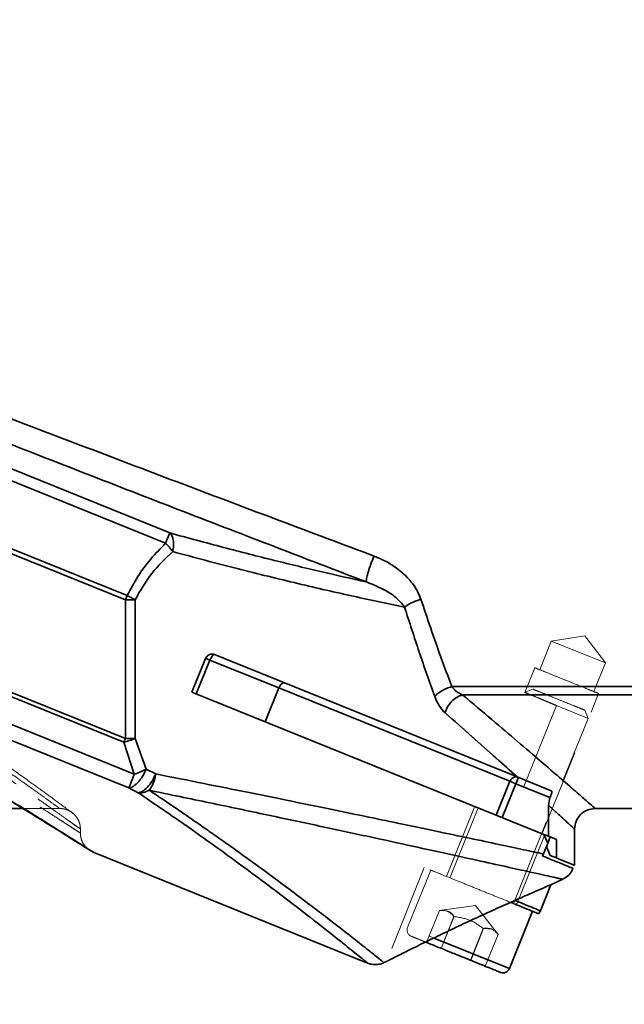
# Model space of a CAD drawing. Units: millimetres. Extents: x 30 to 576, y 39 to 402.
# Drawn here: x 178 to 187, y 309 to 324 of the extents above; entities that cross this region are included whole.
import ezdxf

# ---------------------------------------------------------------- set-up
doc = ezdxf.new("R2010")
doc.units = ezdxf.units.MM
doc.linetypes.add('HIDDEN', pattern=[1.905, 1.27, -0.635])
doc.layers.add('DIMENSION', color=7, linetype='Continuous')
doc.styles.add('SLDTEXTSTYLE0', font='TXT', dxfattribs={"width": 0.605})
doc.dimstyles.new('SLDDIMSTYLE2', dxfattribs={"dimtxt": 2.5, "dimasz": 2.5, "dimexe": 0, "dimexo": 0.0625, "dimtad": 1, "dimdec": 0, "dimlfac": 10, "dimrnd": 1e-09, "dimzin": 12, "dimdsep": 46, "dimtxsty": 'SLDTEXTSTYLE0', "dimsah": 1, "dimcen": 0.09, "dimadec": 0, "dimazin": 3, "dimtfac": 1, "dimtdec": 0, "dimtofl": 0, "dimtmove": 0, "dimatfit": 3, "dimfxl": 1, "dimfrac": 2, "dimtolj": 1, "dimtzin": 12, "dimarcsym": 0})

# ---------------------------------------------------------------- blocks, each defined once
blk = doc.blocks.new('_D_4')
at = {"layer": 'DIMENSION', "transparency": 16777216}
for p, q in [((145.723, 335.835), (294.08, 335.835)), ((293.08, 335.835), (293.08, 241.835)), ((266.88, 241.835), (294.08, 241.835))]:
    blk.add_line(p, q, dxfattribs=at)
for points in [[(293.08, 335.835), (292.696, 333.335), (293.465, 333.335)], [(293.08, 241.835), (293.465, 244.335), (292.696, 244.335)]]:
    blk.add_solid(points, dxfattribs=at)
at = {"layer": 'DIMENSION', "transparency": 16777216, "insert": (289.857, 285.971), "char_height": 2.5, "attachment_point": 1, "rotation": 90, "style": 'SLDTEXTSTYLE0'}
blk.add_mtext('940', dxfattribs=at)

msp = doc.modelspace()

# ---------------------------------------------------------------- linework, layer by layer
at = {"color": 7, "linetype": 'Continuous', "lineweight": 35}
for p, q in [((164.7188, 322.4666), (180.4822, 316.0978)), ((164.6578, 322.3156), (180.4212, 315.9468)), ((164.8064, 321.1964), (179.836, 315.124)), ((164.8316, 321.2585), (179.8611, 315.1862)), ((179.836, 313.1043), (164.8428, 319.162)), ((179.8135, 313.0487), (164.8204, 319.1063)), ((179.9653, 312.5829), (164.7673, 318.7233)), ((179.8858, 312.3861), (164.6878, 318.5265)), ((180.4822, 316.0978), (180.4212, 315.9468)), ((179.8611, 315.1862), (179.836, 315.124)), ((179.836, 315.124), (179.836, 313.1043)), ((179.9759, 315.124), (179.836, 315.124)), ((179.9759, 315.124), (179.9759, 313.1043)), ((180.8058, 313.7797), (181.0043, 314.2711)), ((181.1345, 314.3263), (185.541, 312.546)), ((181.0666, 314.2459), (180.868, 313.7545)), ((182.0709, 313.8401), (181.0666, 314.2459)), ((182.0709, 313.8401), (181.8724, 313.3487)), ((185.436, 312.4806), (182.0709, 313.8401)), ((184.5903, 313.8593), (207.58, 313.8593)), ((185.933, 311.7081), (180.8058, 313.7797)), ((184.7466, 313.74), (207.58, 313.74)), ((179.8135, 313.0487), (179.836, 313.1043)), ((179.836, 313.1043), (179.8969, 313.1043)), ((179.8969, 313.1043), (179.9759, 313.1043)), ((179.9759, 313.1043), (180.1398, 312.6585)), ((179.9653, 312.5829), (179.8135, 313.0487)), ((180.1398, 312.6585), (180.2774, 312.5876)), ((185.5235, 312.4452), (185.561, 312.5379)), ((185.541, 312.546), (186.0405, 312.3442)), ((180.0199, 312.3152), (179.8858, 312.3861)), ((185.2374, 311.9892), (185.436, 312.4806)), ((185.325, 311.9538), (185.5235, 312.4452)), ((185.436, 312.4806), (185.5235, 312.4452)), ((185.5235, 312.4452), (186.0207, 312.2443)), ((186.0207, 312.2443), (185.999, 312.1323)), ((185.999, 312.1323), (185.999, 311.6815)), ((175.1818, 312.0853), (178.3422, 312.0853)), ((186.68, 312.0853), (191.5468, 312.0853)), ((185.9883, 311.5779), (185.933, 311.7081)), ((185.999, 311.6815), (185.933, 311.7081)), ((186.0258, 311.6707), (185.9883, 311.5779)), ((185.999, 311.6815), (186.1167, 311.6339)), ((186.38, 311.2578), (186.38, 311.7854)), ((185.9259, 311.4236), (185.9883, 311.5779)), ((186.0248, 311.4014), (185.9696, 311.5316)), ((186.1167, 311.6339), (186.1167, 311.3643)), ((179.2924, 311.4928), (179.3696, 311.4479)), ((179.3676, 311.4487), (183.3645, 309.8338)), ((185.9134, 311.3925), (185.9259, 311.4236)), ((186.0248, 311.4014), (186.1167, 311.3643)), ((185.8782, 310.5846), (186.0359, 310.9748)), ((186.0359, 310.9748), (186.2075, 311.0549)), ((185.5104, 310.7464), (185.4468, 310.7182)), ((185.4296, 309.7545), (185.7668, 310.5892)), ((185.8594, 310.5513), (185.8783, 310.5982)), ((183.603, 309.8404), (183.6372, 309.8563))]:
    msp.add_line(p, q, dxfattribs=at)
at = {"color": 7, "linetype": 'HIDDEN', "lineweight": 18}
for p, q in [((180.4822, 316.0978), (164.7188, 322.4666)), ((180.4212, 315.9468), (164.6578, 322.3156)), ((179.836, 315.124), (164.8064, 321.1964)), ((179.8611, 315.1862), (164.8316, 321.2585)), ((164.8428, 319.162), (179.836, 313.1043)), ((164.8204, 319.1063), (179.8135, 313.0487)), ((164.7673, 318.7233), (179.9653, 312.5829)), ((180.4822, 316.0978), (180.4212, 315.9468)), ((179.836, 315.124), (179.8611, 315.1862)), ((179.836, 315.124), (179.9759, 315.124)), ((179.836, 313.1043), (179.836, 315.124)), ((179.9759, 313.1043), (179.9759, 315.124)), ((186.53, 314.6005), (186.0403, 314.5229)), ((186.8284, 314.2045), (186.53, 314.6005)), ((186.0403, 314.5229), (185.8714, 314.1049)), ((186.8284, 314.2045), (186.0403, 314.5229)), ((180.868, 313.7545), (181.0666, 314.2459)), ((181.0666, 314.2459), (182.0709, 313.8401)), ((185.8022, 314.1339), (185.6572, 313.7749)), ((186.6597, 313.7869), (186.8284, 314.2045)), ((182.0709, 313.8401), (181.8724, 313.3487)), ((182.0709, 313.8401), (185.436, 312.4806)), ((207.58, 313.8593), (184.5903, 313.8593)), ((185.7713, 313.8233), (185.6499, 313.7718)), ((176.6248, 313.7037), (179.8858, 312.3861)), ((207.58, 313.74), (184.7466, 313.74)), ((185.9052, 311.7192), (186.7295, 313.7595)), ((186.1166, 313.5839), (185.4393, 311.9076)), ((186.112, 313.5858), (186.1166, 313.5839)), ((186.5779, 313.3976), (186.1166, 313.5839)), ((185.4923, 310.7106), (186.5779, 313.3976)), ((186.5779, 313.3976), (186.5269, 313.5176)), ((179.8135, 313.0487), (179.836, 313.1043)), ((179.9759, 313.1043), (179.836, 313.1043)), ((180.1398, 312.6585), (179.9759, 313.1043)), ((179.8135, 313.0487), (179.9653, 312.5829)), ((179.9653, 312.5829), (179.8858, 312.3861)), ((180.2774, 312.5876), (180.1398, 312.6585)), ((179.8858, 312.3861), (180.0199, 312.3152)), ((185.436, 312.4806), (185.2374, 311.9892)), ((185.5235, 312.4452), (185.325, 311.9538)), ((186.0207, 312.2443), (185.5235, 312.4452)), ((185.999, 312.1323), (186.0207, 312.2443)), ((184.9288, 312.1189), (184.515, 311.0947)), ((178.3422, 312.0853), (178.8804, 312.0853)), ((184.9734, 312.0958), (184.5651, 311.0852)), ((179.18, 311.7265), (179.18, 311.7854)), ((185.5306, 310.6719), (185.9417, 311.6894)), ((185.933, 311.7081), (185.9414, 311.6886)), ((185.9883, 311.5779), (185.9696, 311.5316)), ((179.2914, 311.4934), (179.2924, 311.4928)), ((184.1905, 311.2258), (183.6372, 309.8563)), ((184.2833, 311.1884), (183.9461, 310.3538)), ((186.0359, 310.9748), (186.0372, 310.978)), ((184.9376, 310.6723), (184.4092, 310.598)), ((185.2661, 310.2517), (184.9376, 310.6723)), ((185.6117, 310.7911), (185.5102, 310.7465)), ((184.4094, 310.598), (184.2221, 310.1345)), ((184.4344, 310.0487), (184.6217, 310.5123)), ((184.6254, 310.5108), (184.4381, 310.0472)), ((185.4296, 309.7545), (183.9504, 310.3521)), ((185.0499, 310.3393), (184.8626, 309.8757)), ((185.0536, 310.3378), (184.8663, 309.8742)), ((185.0536, 310.3378), (185.1721, 310.3281)), ((185.2659, 310.252), (185.0786, 309.7884))]:
    msp.add_line(p, q, dxfattribs=at)
at = {"color": 8, "linetype": 'Continuous', "lineweight": 35}
msp.add_line((184.321, 310.2024), (185.4296, 309.7545), dxfattribs=at)
at = {"color": 7, "linetype": 'Continuous', "lineweight": 35, "flags": 128}
msp.add_lwpolyline([(182.0709, 313.8401), (182.0792, 313.8578), (182.0892, 313.874), (182.1004, 313.8881), (182.1125, 313.8996), (182.1249, 313.908), (182.1372, 313.913), (182.149, 313.9144), (182.1597, 313.9121)], dxfattribs=at)
at = {"color": 7, "linetype": 'HIDDEN', "lineweight": 18, "flags": 128}
for points in [[(182.0709, 313.8401), (182.0792, 313.8578), (182.0892, 313.874), (182.1004, 313.8881), (182.1125, 313.8996), (182.1249, 313.908), (182.1372, 313.913), (182.149, 313.9144), (182.1597, 313.9121)], [(180.0199, 312.3152), (180.5511, 311.9527), (181.0384, 311.6097), (181.4802, 311.2901), (181.8743, 310.998), (182.223, 310.7341), (182.5255, 310.5008), (182.8088, 310.2789), (183.0342, 310.0999), (183.2013, 309.9657), (183.3324, 309.8597), (183.3577, 309.8391), (183.3596, 309.8375), (183.3611, 309.8363), (183.3623, 309.8353), (183.3631, 309.8347), (183.3637, 309.8342), (183.3638, 309.8341), (183.3638, 309.8341), (183.3638, 309.8341), (183.3638, 309.8341)]]:
    msp.add_lwpolyline(points, dxfattribs=at)
at = {"color": 7, "linetype": 'HIDDEN', "lineweight": 18}
msp.add_arc((184.0388, 310.3164), 0.1, 158, 248, dxfattribs=at)
at = {"color": 7, "linetype": 'Continuous', "lineweight": 35}
msp.add_arc((185.3368, 309.7919), 0.1, 248, 338, dxfattribs=at)
for points, knots in [([(164.18, 323.3041), (164.6604, 323.1072), (165.6492, 322.7019), (167.1791, 322.081), (168.7351, 321.4542), (170.2963, 320.8307), (171.835, 320.2211), (173.3559, 319.6232), (174.8415, 319.0436), (176.3311, 318.4666), (177.8066, 317.8993), (179.27, 317.3404), (180.6827, 316.8043), (182.0765, 316.2784), (183.0019, 315.9318), (183.4578, 315.761)], [0, 0, 0, 0, 0.0753263, 0.1550382, 0.239138, 0.3181176, 0.3982021, 0.4784854, 0.5544526, 0.6288867, 0.7097092, 0.7834424, 0.8560408, 0.9290707, 1, 1, 1, 1]), ([(178.0075, 317.4488), (178.9001, 317.1006), (180.6816, 316.4057), (182.4595, 315.7242), (183.3466, 315.3841)], [0, 0, 0, 0, 0.5010534, 1, 1, 1, 1]), ([(180.5255, 315.8247), (180.5301, 315.8535), (180.5396, 315.9124), (180.5347, 315.9931), (180.5162, 316.0598), (180.4934, 316.0853), (180.4822, 316.0978)], [0, 0, 0, 0, 0.244182, 0.5, 0.755818, 1, 1, 1, 1]), ([(180.4822, 316.0978), (180.7452, 316.0258), (181.2714, 315.8818), (182.0112, 315.6945), (182.7122, 315.5259), (183.1351, 315.4314), (183.3466, 315.3841)], [0, 0, 0, 0, 0.2498392, 0.4997729, 0.7497361, 1, 1, 1, 1]), ([(179.8611, 315.1862), (179.9111, 315.2806), (180.0116, 315.4703), (180.2037, 315.7241), (180.3482, 315.8721), (180.4212, 315.9468)], [0, 0, 0, 0, 0.3285058, 0.6608779, 1, 1, 1, 1]), ([(180.5255, 315.8247), (180.4189, 315.7235), (180.2065, 315.5221), (180.0525, 315.2563), (179.9759, 315.124)], [0, 0, 0, 0, 0.5021273, 1, 1, 1, 1]), ([(183.9034, 315.0158), (183.6602, 315.067), (183.1786, 315.1685), (182.3546, 315.3573), (181.4768, 315.571), (180.8417, 315.7404), (180.5255, 315.8247)], [0, 0, 0, 0, 0.2526055, 0.500123, 0.7511946, 1, 1, 1, 1]), ([(183.4578, 315.761), (183.4496, 315.7415), (183.4332, 315.7026), (183.4097, 315.6408), (183.3886, 315.5802), (183.3707, 315.5233), (183.3569, 315.4728), (183.3481, 315.4317), (183.3439, 315.4), (183.3457, 315.3894), (183.3466, 315.3841)], [0, 0, 0, 0, 0.1249652, 0.2498891, 0.3749156, 0.500024, 0.624968, 0.7499685, 0.8750208, 1, 1, 1, 1]), ([(183.4578, 315.761), (183.5336, 315.7283), (183.6847, 315.663), (183.8497, 315.541), (183.9634, 315.4289), (184.0644, 315.3072), (184.1106, 315.2019), (184.1415, 315.1314)], [0, 0, 0, 0, 0.2517485, 0.5024661, 0.6300071, 0.7526945, 1, 1, 1, 1]), ([(183.3466, 315.3841), (183.4593, 315.3387), (183.6263, 315.2713), (183.8078, 315.1369), (183.8723, 315.0552), (183.9034, 315.0158)], [0, 0, 0, 0, 0.517385, 0.7669827, 1, 1, 1, 1]), ([(179.9759, 315.124), (179.9578, 315.1348), (179.9216, 315.1563), (179.8813, 315.1763), (179.8611, 315.1862)], [0, 0, 0, 0, 0.5, 1, 1, 1, 1]), ([(184.1415, 315.1314), (184.1181, 315.1244), (184.0714, 315.1103), (184.0056, 315.0818), (183.947, 315.0498), (183.9179, 315.0271), (183.9034, 315.0158)], [0, 0, 0, 0, 0.25007038, 0.50002191, 0.75001154, 1, 1, 1, 1]), ([(184.1415, 315.1314), (184.1886, 314.9899), (184.2833, 314.7056), (184.4336, 314.2812), (184.5373, 314.0021), (184.5903, 313.8593)], [0, 0, 0, 0, 0.3261989, 0.6551661, 1, 1, 1, 1]), ([(183.9034, 315.0158), (183.9736, 314.7964), (184.1151, 314.3538), (184.2655, 313.9294), (184.3413, 313.7154)], [0, 0, 0, 0, 0.4956913, 1, 1, 1, 1]), ([(181.0043, 314.2711), (181.0095, 314.2809), (181.0198, 314.3005), (181.0453, 314.3211), (181.0767, 314.3336), (181.1081, 314.335), (181.1273, 314.3287), (181.1345, 314.3263)], [0, 0, 0, 0, 0.1918605, 0.3827798, 0.5999381, 0.8507086, 1, 1, 1, 1]), ([(184.3413, 313.7154), (184.3553, 313.73), (184.3835, 313.7591), (184.4445, 313.7996), (184.5146, 313.835), (184.5651, 313.8512), (184.5903, 313.8593)], [0, 0, 0, 0, 0.2499839, 0.4999697, 0.7499024, 1, 1, 1, 1]), ([(184.5903, 313.8593), (184.6126, 313.8343), (184.6591, 313.7822), (184.7167, 313.7544), (184.7466, 313.74)], [0, 0, 0, 0, 0.4806831, 1, 1, 1, 1]), ([(184.3413, 313.7154), (184.3625, 313.6658), (184.4049, 313.5669), (184.4642, 313.5068), (184.4938, 313.4768)], [0, 0, 0, 0, 0.50074807, 1, 1, 1, 1]), ([(184.4938, 313.4768), (184.5039, 313.5065), (184.5241, 313.5659), (184.5847, 313.6453), (184.6609, 313.7087), (184.718, 313.7296), (184.7466, 313.74)], [0, 0, 0, 0, 0.2499647, 0.4999281, 0.7497701, 1, 1, 1, 1]), ([(185.541, 312.546), (185.4412, 312.6356), (185.2409, 312.8154), (184.8899, 313.1281), (184.6264, 313.36), (184.4938, 313.4768)], [0, 0, 0, 0, 0.3302888, 0.6630354, 1, 1, 1, 1]), ([(177.2916, 312.7193), (177.3781, 312.6681), (177.6328, 312.5173), (177.9991, 312.2955), (178.3881, 312.0577), (178.712, 311.857), (178.97, 311.6957), (179.1553, 311.5791), (179.2716, 311.5056), (179.2848, 311.4975), (179.2913, 311.4934)], [0, 0, 0, 0, 0.0687048, 0.2023231, 0.335955, 0.469578, 0.6031949, 0.7368146, 0.8703925, 1, 1, 1, 1]), ([(179.8858, 312.3861), (179.9054, 312.3899), (179.9362, 312.3957), (179.9836, 312.4302), (180.0207, 312.4657), (180.0562, 312.5083), (180.0998, 312.5716), (180.124, 312.6242), (180.1398, 312.6585)], [0, 0, 0, 0, 0.2394958, 0.3765705, 0.4999982, 0.6316136, 0.7605042, 1, 1, 1, 1]), ([(180.1818, 312.3506), (180.1933, 312.3663), (180.2153, 312.3962), (180.2428, 312.4552), (180.2647, 312.5191), (180.2732, 312.565), (180.2774, 312.5876)], [0, 0, 0, 0, 0.2612698, 0.4999969, 0.7534107, 1, 1, 1, 1]), ([(180.2774, 312.5876), (180.5141, 312.5408), (180.9736, 312.4499), (181.6072, 312.3226), (182.2084, 312.2006), (182.7777, 312.084), (183.3168, 311.9728), (183.8511, 311.8617), (184.3691, 311.7534), (184.8612, 311.6497), (185.2862, 311.5597), (185.6499, 311.4825), (185.8343, 311.4431), (185.9259, 311.4236)], [0, 0, 0, 0, 0.088503, 0.1718189, 0.24995, 0.3362798, 0.4196049, 0.4999312, 0.6020269, 0.7013286, 0.8005701, 0.9008999, 1, 1, 1, 1]), ([(186.0405, 312.3442), (186.0414, 312.3438), (186.0463, 312.3415), (186.0493, 312.3357), (186.0495, 312.3238), (186.047, 312.3118), (186.0424, 312.2972), (186.0355, 312.2791), (186.0283, 312.2605), (186.0227, 312.2485), (186.0207, 312.2443)], [0, 0, 0, 0, 0.0444123, 0.2500088, 0.3720593, 0.4999716, 0.6149621, 0.7498841, 0.9133304, 1, 1, 1, 1]), ([(186.38, 311.7825), (186.3844, 311.8219), (186.3932, 311.9008), (186.4507, 311.9853), (186.5111, 312.0357), (186.581, 312.0741), (186.6404, 312.0809), (186.68, 312.0854)], [0, 0, 0, 0, 0.2496117, 0.4992434, 0.624401, 0.7498819, 1, 1, 1, 1]), ([(185.9134, 311.3925), (186.0029, 311.3563), (186.182, 311.284), (186.3285, 311.2248), (186.348, 311.2169), (186.3577, 311.213)], [0, 0, 0, 0, 0.3330449, 0.6663722, 1, 1, 1, 1]), ([(186.1167, 311.3643), (186.1694, 311.343), (186.2744, 311.3006), (186.3625, 311.265), (186.3742, 311.2603), (186.38, 311.2579)], [0, 0, 0, 0, 0.3345887, 0.6678349, 1, 1, 1, 1]), ([(186.2066, 311.0546), (186.2311, 311.0688), (186.2801, 311.0973), (186.3311, 311.1545), (186.3483, 311.1975), (186.355, 311.2142)], [0, 0, 0, 0, 0.37973761, 0.75948331, 1, 1, 1, 1]), ([(185.5102, 310.7465), (185.5773, 310.7761), (185.7127, 310.8358), (185.8819, 310.909), (186.0097, 310.9637), (186.0272, 310.9712), (186.0359, 310.9748)], [0, 0, 0, 0, 0.249104, 0.5026126, 0.75459, 1, 1, 1, 1]), ([(183.6372, 309.8563), (183.6406, 309.858), (183.6475, 309.8615), (183.6973, 309.8869), (183.7716, 309.9246), (183.8961, 309.9872), (184.0485, 310.0629), (184.2138, 310.144), (184.39, 310.2295), (184.6175, 310.3383), (184.896, 310.4686), (185.1763, 310.5972), (185.3564, 310.6778), (185.4468, 310.7182)], [0, 0, 0, 0, 0.0603445, 0.122172, 0.1823936, 0.2472483, 0.369189, 0.4317324, 0.4963953, 0.6234986, 0.7455891, 0.8724444, 1, 1, 1, 1]), ([(184.207, 310.1406), (184.2343, 310.1295), (184.3076, 310.0999), (184.4626, 310.0373), (184.5871, 309.987), (184.6471, 309.9628)], [0, 0, 0, 0, 0.2359723, 0.6320838, 1, 1, 1, 1]), ([(184.6471, 309.9628), (184.7288, 309.9297), (184.8544, 309.879), (185.006, 309.8178), (185.1103, 309.7756), (185.1946, 309.7415), (185.2763, 309.7085), (185.2903, 309.7029), (185.2994, 309.6992)], [0, 0, 0, 0, 0.2394568, 0.3683607, 0.5, 0.6316393, 0.7605432, 1, 1, 1, 1]), ([(183.3638, 309.8341), (183.3833, 309.8276), (183.4223, 309.8146), (183.4841, 309.811), (183.5457, 309.8179), (183.5839, 309.8329), (183.603, 309.8404)], [0, 0, 0, 0, 0.2499444, 0.5000003, 0.7500561, 1, 1, 1, 1])]:
    msp.add_open_spline(points, degree=3, knots=knots, dxfattribs=at)
at = {"color": 7, "linetype": 'HIDDEN', "lineweight": 18}
for points, knots in [([(183.4578, 315.761), (183.245, 315.8407), (182.8092, 316.0037), (182.14, 316.2551), (181.4623, 316.5102), (180.7978, 316.7612), (180.2845, 316.9555), (179.9082, 317.0983), (179.6549, 317.1945), (179.3937, 317.2938), (179.1248, 317.3962), (178.8551, 317.499), (178.621, 317.5884), (178.4203, 317.665), (178.2437, 317.7326), (178.0525, 317.8057), (177.8468, 317.8845), (177.6238, 317.97), (177.3479, 318.0759), (177.0449, 318.1923), (176.7431, 318.3085), (176.5041, 318.4006), (176.3122, 318.4746), (176.1045, 318.5548), (175.7426, 318.6947), (175.2381, 318.8901), (174.6991, 319.0996), (174.2519, 319.2738), (173.8586, 319.4272), (173.4487, 319.5875), (173.0178, 319.7564), (172.1733, 320.0881), (170.912, 320.586), (169.2052, 321.2658), (167.4884, 321.9558), (165.804, 322.6386), (164.71, 323.0869), (164.18, 323.3041)], [0, 0, 0, 0, 0.03311916, 0.0678057, 0.10405969, 0.13844224, 0.17106074, 0.18377032, 0.19688205, 0.21039592, 0.22431193, 0.23863008, 0.2522683, 0.26064943, 0.26978558, 0.27967677, 0.29032298, 0.30172422, 0.31428385, 0.33314355, 0.34875538, 0.36111935, 0.37023546, 0.37853868, 0.39335049, 0.42640889, 0.4568623, 0.47701984, 0.4958483, 0.51794139, 0.54069125, 0.56278128, 0.64916621, 0.73678521, 0.82849379, 0.91690014, 1, 1, 1, 1]), ([(183.3466, 315.3841), (182.4595, 315.7242), (180.6816, 316.4057), (178.9001, 317.1006), (178.0075, 317.4488)], [0, 0, 0, 0, 0.49894663, 1, 1, 1, 1]), ([(183.3466, 315.3841), (183.1351, 315.4314), (182.7122, 315.5259), (182.0112, 315.6945), (181.2714, 315.8818), (180.7452, 316.0258), (180.4822, 316.0978)], [0, 0, 0, 0, 0.2502587, 0.5002271, 0.7501608, 1, 1, 1, 1]), ([(180.4822, 316.0978), (180.4934, 316.0853), (180.5162, 316.0598), (180.5347, 315.9931), (180.5396, 315.9124), (180.5301, 315.8535), (180.5255, 315.8247)], [0, 0, 0, 0, 0.244182, 0.5, 0.755818, 1, 1, 1, 1]), ([(180.4212, 315.9468), (180.3482, 315.8721), (180.2037, 315.7241), (180.0116, 315.4703), (179.9111, 315.2806), (179.8611, 315.1862)], [0, 0, 0, 0, 0.3391197, 0.6714922, 1, 1, 1, 1]), ([(179.9759, 315.124), (180.0525, 315.2563), (180.2065, 315.5221), (180.4189, 315.7235), (180.5255, 315.8247)], [0, 0, 0, 0, 0.4978727, 1, 1, 1, 1]), ([(180.5255, 315.8247), (180.8417, 315.7404), (181.4768, 315.571), (182.3546, 315.3573), (183.1786, 315.1685), (183.6602, 315.067), (183.9034, 315.0158)], [0, 0, 0, 0, 0.2488044, 0.4998769, 0.7473933, 1, 1, 1, 1]), ([(183.4578, 315.761), (183.4496, 315.7415), (183.4332, 315.7025), (183.4098, 315.6407), (183.3885, 315.5801), (183.3706, 315.5232), (183.3569, 315.4728), (183.3479, 315.4313), (183.3439, 315.3999), (183.3457, 315.3894), (183.3466, 315.3841)], [0, 0, 0, 0, 0.1249796, 0.2500325, 0.3750342, 0.4999792, 0.6250875, 0.7501128, 0.8750352, 1, 1, 1, 1]), ([(184.1415, 315.1314), (184.1281, 315.1663), (184.1008, 315.2378), (184.0174, 315.3701), (183.8816, 315.5176), (183.6848, 315.663), (183.5336, 315.7283), (183.4578, 315.761)], [0, 0, 0, 0, 0.1211777, 0.2479019, 0.4976656, 0.7483182, 1, 1, 1, 1]), ([(183.9034, 315.0158), (183.8723, 315.0552), (183.8078, 315.1369), (183.6263, 315.2713), (183.4593, 315.3387), (183.3466, 315.3841)], [0, 0, 0, 0, 0.2330154, 0.4826127, 1, 1, 1, 1]), ([(184.1415, 315.1314), (184.1181, 315.1244), (184.0714, 315.1103), (184.0056, 315.0818), (183.9469, 315.0498), (183.9179, 315.0271), (183.9034, 315.0158)], [0, 0, 0, 0, 0.2499865, 0.500002, 0.7499953, 1, 1, 1, 1]), ([(184.5903, 313.8593), (184.5498, 313.968), (184.4728, 314.1748), (184.3581, 314.4944), (184.2484, 314.809), (184.1764, 315.0263), (184.1415, 315.1314)], [0, 0, 0, 0, 0.2629245, 0.5000403, 0.7580124, 1, 1, 1, 1]), ([(184.3413, 313.7154), (184.2655, 313.9294), (184.1151, 314.3538), (183.9736, 314.7964), (183.9034, 315.0158)], [0, 0, 0, 0, 0.50430867, 1, 1, 1, 1]), ([(184.5903, 313.8593), (184.5651, 313.8512), (184.5146, 313.835), (184.4445, 313.7996), (184.3835, 313.7591), (184.3553, 313.73), (184.3413, 313.7154)], [0, 0, 0, 0, 0.25009764, 0.50003031, 0.75001606, 1, 1, 1, 1]), ([(184.7466, 313.74), (184.7167, 313.7544), (184.6591, 313.7822), (184.6126, 313.8343), (184.5903, 313.8593)], [0, 0, 0, 0, 0.5193169, 1, 1, 1, 1]), ([(186.1469, 313.6709), (186.0973, 313.691), (185.9983, 313.731), (185.8737, 313.7813), (185.7871, 313.8163), (185.7763, 313.8207), (185.7709, 313.8229)], [0, 0, 0, 0, 0.2508076, 0.5016153, 0.7524229, 1, 1, 1, 1]), ([(176.3722, 313.7824), (176.5592, 313.6642), (176.9307, 313.4296), (177.4204, 313.1048), (177.8509, 312.8125), (178.2157, 312.5589), (178.5069, 312.3532), (178.7205, 312.2003), (178.8508, 312.1065), (178.8944, 312.0747), (178.851, 312.1065), (178.7348, 312.19), (178.58, 312.3009), (178.4115, 312.4207), (178.1753, 312.587), (177.8509, 312.8125), (177.4204, 313.1048), (176.9308, 313.4296), (176.5592, 313.6642), (176.3722, 313.7824)], [0, 0, 0, 0, 0.063151, 0.1254477, 0.1886029, 0.2505572, 0.3134069, 0.3753678, 0.4378337, 0.4999864, 0.5622861, 0.6245969, 0.6658296, 0.7073966, 0.7494395, 0.8114055, 0.8745531, 0.9368421, 1, 1, 1, 1]), ([(179.093, 311.9965), (179.083, 312.0042), (179.0632, 312.0196), (178.9219, 312.1249), (178.7036, 312.2853), (178.4048, 312.5019), (178.034, 312.766), (177.5949, 313.0711), (177.1359, 313.3829), (176.7997, 313.6002), (176.6517, 313.6959)], [0, 0, 0, 0, 0.1285763, 0.2570409, 0.3854776, 0.5138567, 0.6422234, 0.7706063, 0.8989925, 1, 1, 1, 1]), ([(184.3413, 313.7154), (184.3625, 313.6658), (184.4049, 313.5669), (184.4642, 313.5068), (184.4938, 313.4768)], [0, 0, 0, 0, 0.5007481, 1, 1, 1, 1]), ([(184.7466, 313.74), (184.718, 313.7296), (184.6609, 313.7087), (184.5847, 313.6453), (184.5241, 313.5659), (184.5039, 313.5065), (184.4938, 313.4768)], [0, 0, 0, 0, 0.2502299, 0.5000719, 0.7500353, 1, 1, 1, 1]), ([(186.6799, 312.0853), (186.6736, 312.0909), (186.6608, 312.1022), (186.5575, 312.192), (186.3952, 312.3331), (186.1714, 312.527), (185.8907, 312.769), (185.5589, 313.0533), (185.1797, 313.3761), (184.8922, 313.6177), (184.7466, 313.74)], [0, 0, 0, 0, 0.1246776, 0.2492294, 0.3736706, 0.4992221, 0.6229193, 0.7493756, 0.8731339, 1, 1, 1, 1]), ([(185.6572, 313.7749), (185.6636, 313.7722), (185.6769, 313.7667), (185.7759, 313.7256), (185.8935, 313.6766), (186.0061, 313.6298), (186.0752, 313.6011), (186.112, 313.5858)], [0, 0, 0, 0, 0.2428807, 0.499203, 0.7106865, 0.8456567, 1, 1, 1, 1]), ([(186.1166, 313.5839), (186.0795, 313.5994), (186.0099, 313.6283), (185.9102, 313.6697), (185.8584, 313.6912), (185.8319, 313.7023)], [0, 0, 0, 0, 0.3592731, 0.6724221, 1, 1, 1, 1]), ([(186.5267, 313.5175), (186.5268, 313.5174), (186.5364, 313.5136), (186.5023, 313.5274), (186.423, 313.5594), (186.2952, 313.611), (186.1963, 313.651), (186.1469, 313.6709)], [0, 0, 0, 0, 0.0032098, 0.2524074, 0.5016049, 0.7508025, 1, 1, 1, 1]), ([(184.4938, 313.4768), (184.6264, 313.36), (184.8899, 313.1281), (185.2409, 312.8154), (185.4412, 312.6356), (185.541, 312.546)], [0, 0, 0, 0, 0.3369899, 0.6697278, 1, 1, 1, 1]), ([(176.9756, 313.2832), (177.1404, 313.1773), (177.4702, 312.9653), (177.905, 312.6747), (178.2841, 312.4164), (178.5683, 312.2187), (178.7735, 312.0747), (178.9201, 311.971), (179.0544, 311.8754), (179.1547, 311.8034), (179.1885, 311.7794), (179.1688, 311.7933), (179.1183, 311.8294), (179.0352, 311.8889), (178.9202, 311.971), (178.7736, 312.0747), (178.5683, 312.2187), (178.2841, 312.4165), (177.9049, 312.6747), (177.4702, 312.9653), (177.1404, 313.1773), (176.9756, 313.2832)], [0, 0, 0, 0, 0.0623678, 0.1247704, 0.1887601, 0.2497018, 0.2920969, 0.333785, 0.3748194, 0.4373914, 0.4999882, 0.541736, 0.5833206, 0.6251797, 0.666192, 0.7078789, 0.7502933, 0.8112567, 0.87523, 0.9376328, 1, 1, 1, 1]), ([(176.9756, 313.1143), (177.1456, 313.0109), (177.4771, 312.8092), (177.9123, 312.5383), (178.289, 312.301), (178.5624, 312.1264), (178.7526, 312.0042), (178.8833, 311.9199), (178.9906, 311.8503), (179.0747, 311.7956), (179.1353, 311.756), (179.1719, 311.7322), (179.1848, 311.7238), (179.1689, 311.734), (179.1191, 311.7665), (179.0369, 311.8202), (178.9228, 311.8943), (178.7772, 311.9884), (178.5726, 312.1199), (178.289, 312.301), (177.9122, 312.5383), (177.4771, 312.8091), (177.1456, 313.0109), (176.9756, 313.1143)], [0, 0, 0, 0, 0.0641643, 0.1251792, 0.1888183, 0.2502096, 0.2864376, 0.3222263, 0.3576041, 0.3930956, 0.4287263, 0.4643351, 0.5000074, 0.5416259, 0.5831188, 0.6248564, 0.6659288, 0.7075579, 0.7497893, 0.8111964, 0.8748215, 0.9358241, 1, 1, 1, 1]), ([(179.9759, 313.1043), (179.9501, 313.0944), (179.8986, 313.0746), (179.8419, 313.0573), (179.8135, 313.0487)], [0, 0, 0, 0, 0.5, 1, 1, 1, 1]), ([(179.3676, 311.4487), (179.3636, 311.4512), (179.3556, 311.4563), (179.2908, 311.4975), (179.1881, 311.5627), (179.0447, 311.6534), (178.8228, 311.7928), (178.4875, 312.0017), (178.0114, 312.2946), (177.6214, 312.5287), (177.426, 312.646)], [0, 0, 0, 0, 0.1000252, 0.2000522, 0.3000856, 0.3999418, 0.500384, 0.6663123, 0.8328916, 1, 1, 1, 1]), ([(180.1398, 312.6585), (180.124, 312.6243), (180.1002, 312.5728), (180.057, 312.5093), (180.0207, 312.4655), (179.9828, 312.4296), (179.9355, 312.3956), (179.9054, 312.3899), (179.8858, 312.3861)], [0, 0, 0, 0, 0.2394965, 0.3603849, 0.4999966, 0.6316124, 0.7605035, 1, 1, 1, 1]), ([(180.2774, 312.5876), (180.2732, 312.565), (180.2647, 312.5191), (180.2424, 312.4539), (180.2147, 312.3952), (180.1926, 312.3653), (180.1818, 312.3506)], [0, 0, 0, 0, 0.2465877, 0.5, 0.7534123, 1, 1, 1, 1]), ([(185.9259, 311.4236), (185.8506, 311.4397), (185.6991, 311.472), (185.4096, 311.5335), (185.0779, 311.6038), (184.7006, 311.6836), (184.2789, 311.7722), (183.7868, 311.8751), (183.2132, 311.9943), (182.5615, 312.1285), (181.8581, 312.2719), (181.1028, 312.4243), (180.5592, 312.5318), (180.2774, 312.5876)], [0, 0, 0, 0, 0.0824814, 0.1658377, 0.2500822, 0.331496, 0.414835, 0.5001088, 0.5968528, 0.6979154, 0.7963181, 0.8944206, 1, 1, 1, 1]), ([(183.603, 309.8404), (183.5985, 309.844), (183.5894, 309.8513), (183.5154, 309.9106), (183.3975, 310.0045), (183.232, 310.1355), (183.0187, 310.3027), (182.8055, 310.4676), (182.6213, 310.6087), (182.487, 310.7108), (182.343, 310.8195), (182.1915, 310.9329), (182.0322, 311.0512), (181.8608, 311.1774), (181.6874, 311.3038), (181.5098, 311.432), (181.3758, 311.5279), (181.2766, 311.5983), (181.2215, 311.6373), (181.1643, 311.6777), (181.105, 311.7194), (181.0436, 311.7624), (180.9859, 311.8027), (180.9227, 311.8468), (180.857, 311.8924), (180.7782, 311.9468), (180.6918, 312.0062), (180.555, 312.0997), (180.3848, 312.2151), (180.2442, 312.309), (180.1818, 312.3506)], [0, 0, 0, 0, 0.0827081, 0.166041, 0.2501094, 0.3310741, 0.4143866, 0.5001573, 0.5347274, 0.5702061, 0.6066037, 0.6418968, 0.67649, 0.7125615, 0.7501253, 0.780492, 0.8144386, 0.8239248, 0.8336591, 0.8436419, 0.853874, 0.8643559, 0.8750882, 0.8829868, 0.8960184, 0.9075654, 0.9214065, 0.9375491, 0.9722847, 1, 1, 1, 1]), ([(180.1818, 312.3506), (180.4796, 312.2891), (181.0745, 312.1661), (181.9011, 311.992), (182.6769, 311.8269), (183.388, 311.6738), (184.0284, 311.5347), (184.5936, 311.4112), (185.0804, 311.3043), (185.4864, 311.2145), (185.7892, 311.1473), (186.0016, 311.1003), (186.1019, 311.078), (186.1478, 311.0677), (186.1659, 311.0637), (186.1808, 311.0603), (186.1923, 311.0577), (186.2007, 311.0558), (186.2052, 311.0548), (186.2074, 311.0543), (186.2067, 311.0545), (186.2067, 311.0545)], [0, 0, 0, 0, 0.083759, 0.1672812, 0.2500053, 0.3345665, 0.4179213, 0.4999892, 0.5836724, 0.6667295, 0.7499708, 0.8202968, 0.8899186, 0.9055998, 0.9212962, 0.9370076, 0.9527338, 0.9684744, 0.9842292, 0.9999978, 1, 1, 1, 1]), ([(186.38, 311.7854), (186.3779, 311.7872), (186.3738, 311.791), (186.3402, 311.8216), (186.2869, 311.8702), (186.2119, 311.9388), (186.1179, 312.0243), (186.0386, 312.0963), (185.999, 312.1323)], [0, 0, 0, 0, 0.1661659, 0.3327105, 0.4997417, 0.6660329, 0.8331015, 1, 1, 1, 1]), ([(178.8799, 312.0854), (178.8997, 312.0842), (178.9392, 312.0819), (178.9959, 312.0636), (179.0489, 312.0362), (179.0783, 312.0097), (179.093, 311.9965)], [0, 0, 0, 0, 0.2499769, 0.5000484, 0.7500457, 1, 1, 1, 1]), ([(179.1799, 311.7826), (179.1789, 311.8023), (179.177, 311.8418), (179.1594, 311.8988), (179.1323, 311.9519), (179.1061, 311.9816), (179.093, 311.9965)], [0, 0, 0, 0, 0.2499185, 0.4997579, 0.7498025, 1, 1, 1, 1]), ([(179.2924, 311.4928), (179.2758, 311.5079), (179.2426, 311.5381), (179.2078, 311.5961), (179.1845, 311.6597), (179.1815, 311.7045), (179.18, 311.7269)], [0, 0, 0, 0, 0.2500095, 0.4999059, 0.7499927, 1, 1, 1, 1]), ([(185.4792, 310.7051), (185.4851, 310.7027), (185.5294, 310.6848), (185.5323, 310.6836), (185.5349, 310.6826)], [0, 0, 0, 0, 0.1324452, 1, 1, 1, 1]), ([(184.5297, 310.5876), (184.5301, 310.5876), (184.5709, 310.5842), (184.5983, 310.5473), (184.6254, 310.5108)], [0, 0, 0, 0, 0.0086334, 1, 1, 1, 1]), ([(184.0065, 310.2216), (184.005, 310.2222), (183.9986, 310.2248), (184.0422, 310.2071), (184.1128, 310.1786), (184.1852, 310.1494), (184.207, 310.1406)], [0, 0, 0, 0, 0.105063, 0.4604605, 0.8379749, 1, 1, 1, 1])]:
    msp.add_open_spline(points, degree=3, knots=knots, dxfattribs=at)
at = {"color": 7, "linetype": 'Continuous', "lineweight": 35}
for points in [[(180.4212, 315.9468), (180.4405, 315.9276), (180.4791, 315.8892), (180.5101, 315.8462), (180.5255, 315.8247)], [(181.0666, 314.2459), (181.0578, 314.2495), (181.0403, 314.2565), (181.0204, 314.2646), (181.0069, 314.27), (181.0051, 314.2707), (181.0043, 314.2711)], [(181.0666, 314.2459), (181.072, 314.2579), (181.0827, 314.2818), (181.1021, 314.3096), (181.1208, 314.327), (181.1299, 314.3266), (181.1345, 314.3263)], [(179.8135, 313.0487), (179.8419, 313.0573), (179.8986, 313.0746), (179.9501, 313.0944), (179.9759, 313.1043)], [(179.8858, 312.3861), (179.8887, 312.3932), (179.8944, 312.4074), (179.9127, 312.4528), (179.9365, 312.5115), (179.9557, 312.5591), (179.9653, 312.5829)], [(180.1398, 312.6585), (180.1123, 312.6448), (180.0573, 312.6175), (179.996, 312.5945), (179.9653, 312.5829)], [(180.2774, 312.5876), (180.2608, 312.5518), (180.2276, 312.4802), (180.1571, 312.39), (180.0829, 312.3271), (180.0409, 312.3191), (180.0199, 312.3152)], [(185.561, 312.5379), (185.5489, 312.5412), (185.5249, 312.5476), (185.4873, 312.5379), (185.4546, 312.5154), (185.4422, 312.4922), (185.436, 312.4806)], [(180.0199, 312.3152), (180.046, 312.3132), (180.0982, 312.3092), (180.1539, 312.3368), (180.1818, 312.3506)], [(185.4468, 310.7182), (185.5065, 310.6941), (185.626, 310.6458), (185.7561, 310.5932), (185.8431, 310.5581), (185.854, 310.5537), (185.8594, 310.5515)], [(185.5102, 310.7465), (185.5646, 310.7245), (185.6732, 310.6806), (185.7903, 310.6333), (185.8682, 310.6018), (185.8779, 310.5979), (185.8828, 310.596)]]:
    msp.add_open_spline(points, degree=3, dxfattribs=at)
at = {"color": 7, "linetype": 'HIDDEN', "lineweight": 18}
for points in [[(180.5255, 315.8247), (180.5101, 315.8462), (180.4791, 315.8892), (180.4405, 315.9276), (180.4212, 315.9468)], [(179.8611, 315.1862), (179.8813, 315.1763), (179.9216, 315.1563), (179.9578, 315.1348), (179.9759, 315.124)], [(181.0666, 314.2459), (181.0578, 314.2495), (181.0403, 314.2565), (181.0204, 314.2646), (181.0069, 314.27), (181.0051, 314.2707), (181.0043, 314.2711)], [(181.0666, 314.2459), (181.072, 314.2579), (181.0827, 314.2818), (181.1021, 314.3096), (181.1208, 314.327), (181.1299, 314.3266), (181.1345, 314.3263)], [(186.7294, 313.7592), (186.7224, 313.762), (186.7085, 313.7676), (186.6013, 313.8109), (186.448, 313.8728), (186.2658, 313.9465), (186.0835, 314.0201), (185.9303, 314.082), (185.8231, 314.1253), (185.8092, 314.131), (185.8022, 314.1338)], [(179.9653, 312.5829), (179.996, 312.5945), (180.0573, 312.6175), (180.1123, 312.6448), (180.1398, 312.6585)], [(180.0199, 312.3152), (180.0409, 312.3191), (180.0829, 312.3271), (180.1571, 312.39), (180.2276, 312.4802), (180.2608, 312.5518), (180.2774, 312.5876)], [(185.436, 312.4806), (185.4422, 312.4922), (185.4546, 312.5154), (185.4873, 312.5379), (185.5249, 312.5476), (185.5489, 312.5412), (185.561, 312.5379)], [(185.561, 312.5379), (185.5604, 312.5365), (185.5593, 312.5337), (185.5506, 312.5123), (185.5382, 312.4817), (185.5284, 312.4574), (185.5235, 312.4452)], [(185.5235, 312.4452), (185.5139, 312.4491), (185.4949, 312.4568), (185.4691, 312.4672), (185.4478, 312.4758), (185.4399, 312.479), (185.436, 312.4806)], [(180.1818, 312.3506), (180.1539, 312.3368), (180.0982, 312.3092), (180.046, 312.3132), (180.0199, 312.3152)], [(185.4468, 310.7182), (185.3809, 310.7448), (185.2493, 310.798), (185.0286, 310.8871), (184.8098, 310.9755), (184.6052, 311.0582), (184.4293, 311.1293), (184.2953, 311.1834), (184.2072, 311.219), (184.1961, 311.2235), (184.1905, 311.2258)], [(184.6217, 310.5123), (184.593, 310.5431), (184.5356, 310.6049), (184.4515, 310.6003), (184.4094, 310.598)], [(185.0499, 310.3393), (184.9852, 310.3847), (184.8559, 310.4755), (184.6997, 310.5), (184.6217, 310.5123)], [(185.2659, 310.252), (185.2366, 310.2831), (185.178, 310.3453), (185.0926, 310.3413), (185.0499, 310.3393)]]:
    msp.add_open_spline(points, degree=3, dxfattribs=at)
at = {"color": 8, "linetype": 'Continuous', "lineweight": 35}
for points, knots in [([(184.7466, 313.74), (184.8922, 313.6177), (185.1797, 313.3761), (185.5589, 313.0533), (185.8907, 312.769), (186.172, 312.5265), (186.395, 312.3333), (186.5599, 312.1899), (186.6527, 312.1092), (186.691, 312.0756), (186.6799, 312.0853), (186.6799, 312.0853)], [0, 0, 0, 0, 0.1268321, 0.2505881, 0.3770409, 0.5006986, 0.626694, 0.7508612, 0.875331, 0.9999262, 1, 1, 1, 1]), ([(177.426, 312.646), (177.6214, 312.5287), (178.0114, 312.2946), (178.4875, 312.0017), (178.8098, 311.8009), (179.0151, 311.672), (179.1427, 311.5914), (179.2424, 311.5283), (179.3154, 311.4819), (179.3553, 311.4565), (179.3733, 311.445), (179.3676, 311.4487), (179.3676, 311.4487)], [0, 0, 0, 0, 0.1671083, 0.3336558, 0.4996028, 0.583377, 0.6666717, 0.749766, 0.8333026, 0.9166131, 0.9999967, 1, 1, 1, 1]), ([(183.3638, 309.8341), (183.3537, 309.8423), (183.3336, 309.8588), (183.1702, 309.9911), (182.9098, 310.1996), (182.5835, 310.4566), (182.2309, 310.7288), (181.8823, 310.993), (181.4876, 311.286), (181.0459, 311.6057), (180.5616, 311.9479), (180.2002, 312.1929), (180.0199, 312.3152)], [0, 0, 0, 0, 0.1250712, 0.2501791, 0.3752639, 0.500306, 0.5837457, 0.667122, 0.7502843, 0.8337401, 0.9170401, 1, 1, 1, 1]), ([(180.1818, 312.3506), (180.2543, 312.3022), (180.4263, 312.1873), (180.674, 312.0187), (180.9071, 311.8578), (181.12, 311.7091), (181.3165, 311.5703), (181.5061, 311.4347), (181.7337, 311.2703), (181.989, 311.0835), (182.2713, 310.8736), (182.5223, 310.6844), (182.7982, 310.4735), (183.0682, 310.2642), (183.308, 310.0756), (183.4771, 309.9411), (183.5834, 309.8562), (183.5965, 309.8456), (183.603, 309.8404)], [0, 0, 0, 0, 0.0322573, 0.0764629, 0.1155221, 0.1455954, 0.1841103, 0.2188636, 0.2498857, 0.3146322, 0.3748588, 0.4387515, 0.4998502, 0.6024866, 0.7015999, 0.8004269, 0.9006765, 1, 1, 1, 1]), ([(186.2067, 311.0545), (186.2062, 311.0546), (186.2051, 311.0548), (186.1968, 311.0567), (186.1835, 311.0597), (186.1647, 311.0639), (186.1407, 311.0693), (186.1114, 311.0758), (186.0568, 311.088), (185.9601, 311.1094), (185.7699, 311.1516), (185.4858, 311.2146), (185.0798, 311.3045), (184.5928, 311.4114), (184.0285, 311.5347), (183.3882, 311.6738), (182.677, 311.8269), (181.9011, 311.992), (181.0745, 312.1661), (180.4796, 312.2891), (180.1818, 312.3506)], [0, 0, 0, 0, 0.0200579, 0.0400984, 0.060118, 0.0801161, 0.100092, 0.1200452, 0.1398944, 0.1947174, 0.2500419, 0.3333109, 0.4166983, 0.5000195, 0.5820628, 0.6654164, 0.7499992, 0.8327248, 0.9162456, 1, 1, 1, 1]), ([(185.999, 312.1323), (186.0184, 312.1146), (186.0574, 312.0792), (186.1102, 312.0312), (186.1588, 311.987), (186.2027, 311.9471), (186.2419, 311.9114), (186.2762, 311.8801), (186.3233, 311.8371), (186.3652, 311.7989), (186.3847, 311.781), (186.38, 311.7854), (186.38, 311.7854)], [0, 0, 0, 0, 0.0800714, 0.1601815, 0.2401613, 0.3205157, 0.4005852, 0.480287, 0.560364, 0.7804162, 0.9998612, 1, 1, 1, 1])]:
    msp.add_open_spline(points, degree=3, knots=knots, dxfattribs=at)

# ---------------------------------------------------------------- dimensions: what is measured, and where the dimension line sits
at = {"layer": 'DIMENSION'}
dim = msp.add_linear_dim(base=(293.0801, 241.8353), p1=(145.723, 335.8353), p2=(266.88, 241.8353), angle=90, dimstyle='SLDDIMSTYLE2', dxfattribs=at)
dim.commit()
dim.dimension.update_dxf_attribs({"geometry": '_D_4', "text_midpoint": (293.0801, 288.8353), "dimtype": 160})

doc.saveas('drawing.dxf')
